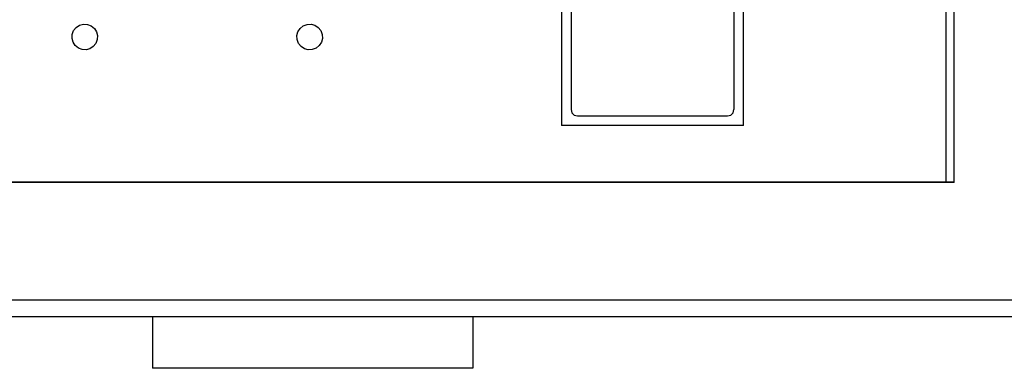
# Model space of a CAD drawing. Units: millimetres. Extents: x -253 to -119, y 151 to 269.
# Drawn here: x -196 to -192, y 232 to 233 of the extents above; entities that cross this region are included whole.
import ezdxf

# ---------------------------------------------------------------- set-up
doc = ezdxf.new("R2010")
doc.units = ezdxf.units.MM
doc.layers.add('GAIKEI', color=7, linetype='Continuous')

msp = doc.modelspace()

# ---------------------------------------------------------------- linework, layer by layer
at = {"layer": 'GAIKEI', "color": 1, "linetype": 'Continuous'}
for points in [[(-192.07730146, 232.57139802), (-192.07730146, 235.69139794)], [(-192.04730265, 235.72139825), (-192.04730265, 232.57139802)], [(-192.04590495, 232.57000192), (-192.04590495, 235.72279445)], [(-193.57730156, 233.50139839), (-193.57730156, 232.79139774)], [(-192.86729791, 232.79139774), (-192.86729791, 233.50139839)], [(-193.53987486, 233.43897628), (-193.53987486, 232.85382144)], [(-192.90472461, 233.43897628), (-192.90472461, 232.85382144)], [(-195.4610542, 233.09298016), (-195.4734687, 233.10309516), (-195.4818183, 233.11611396), (-195.4857856, 233.13090736), (-195.4850715, 233.14635536), (-195.4793708, 233.16133186)], [(-195.4793708, 233.16133186), (-195.4692573, 233.17374036), (-195.4562385, 233.18207776), (-195.4414436, 233.18603896), (-195.42599559, 233.18532176), (-195.41102969, 233.17962106)], [(-195.41102969, 233.17962106), (-195.39862129, 233.16951056), (-195.39029609, 233.15650706), (-195.38635929, 233.14173046), (-195.38709179, 233.12629926), (-195.39279849, 233.11133646)], [(-194.60255804, 233.11130746), (-194.60825874, 233.12628396), (-194.60897284, 233.14173196), (-194.60501774, 233.15652536), (-194.59668034, 233.16954416), (-194.58426573, 233.17965926)], [(-194.58426573, 233.17965926), (-194.56929993, 233.18535226), (-194.55387023, 233.18605726), (-194.53909363, 233.18207926), (-194.52609313, 233.17372506), (-194.51598573, 233.16130286)], [(-194.51598573, 233.16130286), (-194.51027893, 233.14633856), (-194.50955263, 233.13090886), (-194.51349553, 233.11612926), (-194.52182683, 233.10312566), (-194.53424133, 233.09301366)], [(-195.39279849, 233.11133646), (-195.40290599, 233.09891426), (-195.41590039, 233.09056006), (-195.43067089, 233.08658216), (-195.4460944, 233.08728706), (-195.4610542, 233.09298016)], [(-194.53424133, 233.09301366), (-194.54920713, 233.08731456), (-194.56464293, 233.08659886), (-194.57943173, 233.09056166), (-194.59244443, 233.09889906), (-194.60255804, 233.11130746)], [(-193.53987486, 232.85382144), (-193.53646296, 232.84120704), (-193.52749076, 232.83223944), (-193.51488096, 232.82882454)], [(-192.92972462, 232.82882454), (-192.91710872, 232.83223944), (-192.90814261, 232.84120704), (-192.90472461, 232.85382144)], [(-193.51488096, 232.82882454), (-192.92972462, 232.82882454)], [(-192.86729791, 232.79139774), (-193.57730156, 232.79139774)], [(-192.04590495, 232.57000192), (-203.32369816, 232.57000192)], [(-192.04730265, 232.57139802), (-203.32230046, 232.57139802)], [(-192.04590495, 232.57000192), (-192.04730265, 232.57139802)], [(-232.94730257, 232.11354429), (-191.14730259, 232.11354429)], [(-195.17230288, 232.04639648), (-195.17230288, 231.84639797)], [(-193.92230279, 232.04639648), (-193.92230279, 231.84639797)], [(-193.92230279, 231.84639797), (-195.17230288, 231.84639797)]]:
    msp.add_lwpolyline(points, dxfattribs=at)
at = {"layer": 'GAIKEI', "color": 7, "linetype": 'Continuous'}
msp.add_lwpolyline([(-191.14730259, 232.04639798), (-202.69728511, 232.04639798)], dxfattribs=at)

doc.saveas('drawing.dxf')
